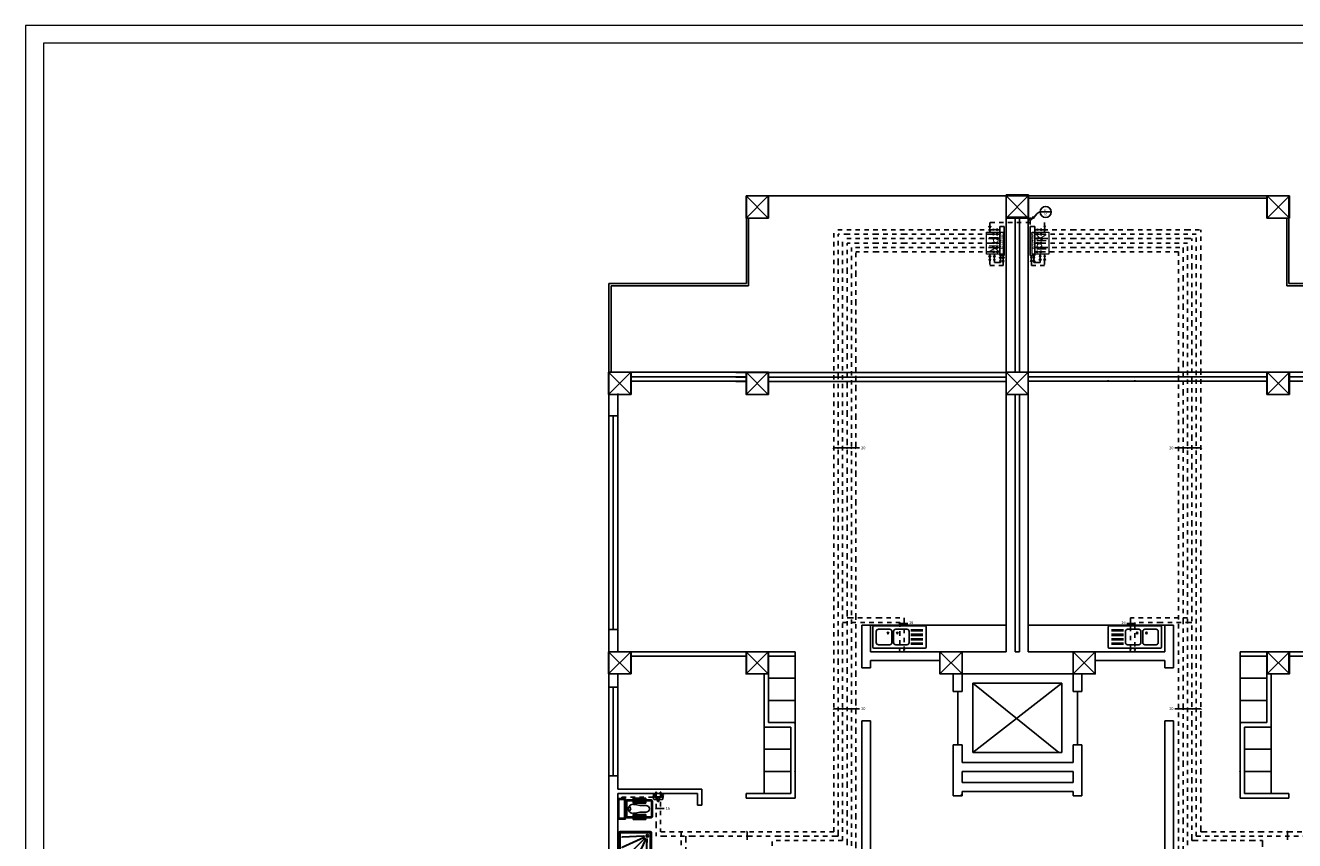
# Model space of a CAD drawing. Units: inches. Extents: x -1959 to 2565, y -1893 to 720.
# Drawn here: x 2402 to 2431, y 445 to 464 of the extents above; entities that cross this region are included whole.
import ezdxf
from ezdxf import colors
from ezdxf.entities.mleader import LeaderData, LeaderLine
from ezdxf.enums import TextEntityAlignment as Align
from ezdxf.math import Vec2, Vec3

# ---------------------------------------------------------------- set-up
doc = ezdxf.new("R2010")
doc.units = ezdxf.units.IN
doc.header["$MEASUREMENT"] = 0
for name, pattern in [('ACAD_ISO04W100', [30, 24, -3, 0, -3]), ('ACAD_ISO05W100', [33, 24, -3, 0, -3, 0, -3]), ('DASHDOT', [25.4, 12.7, -6.35, 0, -6.35])]:
    doc.linetypes.add(name, pattern=pattern)
for name, color, linetype in [('CADR', 7, 'Continuous'), ('equipment', 50, 'Continuous'), ('Hot Water Line', 1, 'ACAD_ISO05W100')]:
    doc.layers.add(name, color=color, linetype=linetype)
doc.layers.add('Water Line', color=7, linetype='DASHDOT', true_color=0x2292dd)
doc.styles.get("Standard").update_dxf_attribs({"font": 'BNAZANIN.TTF'})

# ---------------------------------------------------------------- blocks, each defined once
blk = doc.blocks.new('JHGFDD')
for p, q in [((3247.067, 3994.48), (3247.067, 3995.261)), ((3247.098, 3995.293), (3247.879, 3995.293)), ((3247.098, 3994.491), (3247.098, 3995.251)), ((3247.108, 3995.261), (3247.869, 3995.261)), ((3247.255, 3995.142), (3247.825, 3994.876)), ((3247.259, 3995.151), (3247.829, 3994.885)), ((3247.265, 3995.185), (3247.827, 3995.157)), ((3247.265, 3995.175), (3247.827, 3995.146)), ((3247.879, 3995.251), (3247.879, 3994.491)), ((3247.91, 3995.261), (3247.91, 3994.48)), ((3247.174, 3995.094), (3247.203, 3994.532)), ((3247.185, 3995.094), (3247.213, 3994.533)), ((3247.208, 3995.1), (3247.474, 3994.53)), ((3247.218, 3995.105), (3247.483, 3994.534)), ((3247.235, 3995.117), (3247.823, 3994.529)), ((3247.243, 3995.124), (3247.831, 3994.536)), ((3247.869, 3994.48), (3247.108, 3994.48)), ((3247.879, 3994.449), (3247.098, 3994.449))]:
    blk.add_line(p, q)
for radius in [0.0334, 0.023]:
    blk.add_circle((3247.175, 3995.184), radius)
for centre, radius, start, end in [((3247.098, 3995.261), 0.0312, 90, 180), ((3247.108, 3995.251), 0.0104, 90, 180), ((3247.257, 3995.146), 0.00521, 65.0333, 245.0333), ((3247.265, 3995.18), 0.00521, 87.1212, 267.1212), ((3247.827, 3995.152), 0.00521, 267.1212, 87.1212), ((3247.869, 3995.251), 0.0104, 0, 90), ((3247.879, 3995.261), 0.0312, 0, 90), ((3247.18, 3995.094), 0.00521, 2.8788, 182.8788), ((3247.213, 3995.103), 0.00521, 24.9667, 204.9667), ((3247.239, 3995.121), 0.00521, 45, 225), ((3247.827, 3994.881), 0.00521, 245.0333, 65.0333), ((3247.098, 3994.48), 0.0312, 180, 270), ((3247.108, 3994.491), 0.0104, 180, 270), ((3247.208, 3994.532), 0.00521, 182.8788, 2.8788), ((3247.479, 3994.532), 0.00521, 204.9667, 24.9667), ((3247.827, 3994.532), 0.00521, 225, 45), ((3247.869, 3994.491), 0.0104, 270, 0), ((3247.879, 3994.48), 0.0312, 270, 0)]:
    blk.add_arc(centre, radius, start, end)
blk = doc.blocks.new('liu')
for p, q in [((443.432, 192.83), (443.716, 192.83)), ((443.432, 192.717), (443.432, 192.83)), ((443.449, 192.815), (443.449, 192.731)), ((443.469, 192.815), (443.469, 192.731)), ((443.489, 192.815), (443.489, 192.731)), ((443.509, 192.815), (443.509, 192.731)), ((443.529, 192.815), (443.529, 192.731)), ((443.549, 192.815), (443.549, 192.731)), ((443.569, 192.815), (443.569, 192.731)), ((443.589, 192.815), (443.589, 192.731)), ((443.609, 192.815), (443.609, 192.731)), ((443.629, 192.815), (443.629, 192.731)), ((443.649, 192.815), (443.649, 192.731)), ((443.669, 192.815), (443.669, 192.731)), ((443.689, 192.815), (443.689, 192.731)), ((443.716, 192.83), (443.716, 192.717)), ((443.265, 192.76), (443.265, 192.42)), ((443.285, 192.76), (443.285, 192.42)), ((443.432, 192.79), (443.295, 192.79)), ((443.432, 192.77), (443.295, 192.77)), ((443.716, 192.717), (443.432, 192.717)), ((443.835, 192.79), (443.716, 192.79)), ((443.835, 192.77), (443.716, 192.77)), ((443.845, 192.42), (443.845, 192.76)), ((443.865, 192.42), (443.865, 192.76)), ((443.295, 192.41), (443.432, 192.41)), ((443.295, 192.39), (443.432, 192.39)), ((443.716, 192.464), (443.432, 192.464)), ((443.432, 192.464), (443.432, 192.351)), ((443.432, 192.351), (443.716, 192.351)), ((443.449, 192.366), (443.449, 192.45)), ((443.469, 192.366), (443.469, 192.45)), ((443.489, 192.366), (443.489, 192.45)), ((443.509, 192.366), (443.509, 192.45)), ((443.529, 192.366), (443.529, 192.45)), ((443.549, 192.366), (443.549, 192.45)), ((443.569, 192.366), (443.569, 192.45)), ((443.589, 192.366), (443.589, 192.45)), ((443.609, 192.366), (443.609, 192.45)), ((443.629, 192.366), (443.629, 192.45)), ((443.649, 192.366), (443.649, 192.45)), ((443.669, 192.366), (443.669, 192.45)), ((443.689, 192.366), (443.689, 192.45)), ((443.716, 192.351), (443.716, 192.464)), ((443.716, 192.41), (443.835, 192.41)), ((443.716, 192.39), (443.835, 192.39))]:
    blk.add_line(p, q)
for points in [[(443.091, 192.822), (443.256, 192.822), (443.256, 192.36), (443.091, 192.36)], [(443.111, 192.802), (443.236, 192.802), (443.236, 192.38), (443.111, 192.38)]]:
    blk.add_lwpolyline(points, close=True)
for centre, radius, start, end in [((443.295, 192.76), 0.03, 90, 180), ((443.295, 192.76), 0.01, 90, 180), ((443.426, 192.59), 0.103, 77.7546, 180), ((443.426, 192.59), 0.103, 180, 282.2454), ((443.329, 192.59), 0.0484, 276.9447, 83.0553), ((443.702, 193.862), 1.199, 257.7546, 270.9312), ((443.722, 192.59), 0.0733, 0, 90.9312), ((443.722, 192.59), 0.0733, 269.0688, 0), ((443.835, 192.76), 0.03, 0, 90), ((443.835, 192.76), 0.01, 0, 90), ((443.295, 192.42), 0.03, 180, 270), ((443.295, 192.42), 0.01, 180, 270), ((443.702, 191.319), 1.199, 89.0688, 102.2454), ((443.835, 192.42), 0.03, 270, 0), ((443.835, 192.42), 0.01, 270, 360)]:
    blk.add_arc(centre, radius, start, end)
blk = doc.blocks.new('VOI NONG LANH')
at = {"ltscale": 3}
for p, q in [((-450, 8), (-422, 28)), ((-450, 0), (-450, 8)), ((-434, 83), (-366, 83)), ((-434, 83), (-434, 76)), ((-434, 76), (-366, 76)), ((-422, 28), (-422, 56)), ((-378, 28), (-378, 56)), ((-378, 28), (-350, 8)), ((-366, 83), (-366, 76)), ((-350, 0), (-350, 8)), ((-229, 315), (-262, 179)), ((-217, 310), (-231, 234)), ((-183, 310), (-169, 234)), ((-171, 315), (-138, 179)), ((-50, 8), (-22, 28)), ((-50, 0), (-50, 8)), ((-50, 0), (50, 0)), ((-34, 83), (34, 83)), ((-34, 83), (-34, 76)), ((-34, 76), (34, 76)), ((-22, 28), (-22, 56)), ((22, 28), (22, 56)), ((22, 28), (50, 8)), ((34, 83), (34, 76)), ((50, 0), (50, 8)), ((-450, 0), (-350, 0))]:
    blk.add_line(p, q, dxfattribs=at)
for p, q in [((-350, 8), (-450, 8)), ((-438, 76), (-362, 76)), ((-362, 56), (-438, 56)), ((-378, 28), (-422, 28)), ((-378, 28), (-422, 28)), ((50, 8), (-50, 8)), ((-38, 76), (38, 76)), ((38, 56), (-38, 56)), ((22, 28), (-22, 28)), ((22, 28), (-22, 28)), ((22, 28), (-22, 28))]:
    blk.add_line(p, q)
for centre, radius in [((-200, 163), 47.7), ((-200, 289), 16)]:
    blk.add_circle(centre, radius, dxfattribs=at)
for centre, radius, start, end in [((-429, 66), 15.3, 148.02464, 211.97536), ((-438, 72), 4, 90, 148.02464), ((-438, 60), 4, 211.97536, 270), ((-450, 66), 15.3, 319.28447, 40.71553), ((-410, 66), 15.3, 139.28447, 220.71553), ((-390, 66), 15.3, 319.28447, 40.71553), ((-350, 66), 15.3, 139.28447, 220.71553), ((-362, 72), 4, 31.97536, 90), ((-362, 60), 4, 270, 328.02464), ((-371, 66), 15.3, 328.02464, 31.97536), ((-201, 163), 62.8, 164.33074, 270.74825), ((-221, 233), 10, 169.84444, 285.92966), ((-200, 299), 32.6, 28.41441, 151.58559), ((-201, 163), 62.8, 89.25175, 105.92966), ((-200, 304), 18.3, 21.12938, 158.87062), ((-199, 163), 62.8, 74.07034, 90.74825), ((-199, 163), 62.8, 269.25175, 15.66926), ((-179, 233), 10, 254.07034, 10.15556), ((-29, 66), 15.3, 148.02464, 211.97536), ((-38, 72), 4, 90, 148.02464), ((-38, 60), 4, 211.97536, 270), ((-50, 66), 15.3, 319.28447, 40.71553), ((-10, 66), 15.3, 139.28447, 220.71553), ((10, 66), 15.3, 319.28447, 40.71553), ((50, 66), 15.3, 139.28447, 220.71553), ((38, 72), 4, 31.97536, 90), ((38, 60), 4, 270, 328.02464), ((29, 66), 15.3, 328.02464, 31.97536)]:
    blk.add_arc(centre, radius, start, end, dxfattribs=at)
for points, knots in [([(-434, 83), (-432, 116), (-431, 153), (-430, 195), (-421, 209), (-405, 219), (-361, 223), (-324, 227), (-289, 227), (-250, 227)], [0, 0, 0, 0, 50.489841, 54.814577, 62.344423, 73.957748, 81.8684, 127.739688, 132.527408, 132.527408, 132.527408, 132.527408]), ([(-366, 83), (-366, 89), (-367, 100), (-351, 115), (-323, 113), (-288, 108), (-254, 96), (-226, 90), (-200, 91)], [0, 0, 0, 0, 8.475038, 15.961674, 29.255673, 47.963091, 70.422589, 93.837243, 93.837243, 93.837243, 93.837243]), ([(-34, 83), (-34, 89), (-33, 100), (-49, 115), (-77, 113), (-112, 108), (-146, 96), (-174, 90), (-200, 91)], [0, 0, 0, 0, 8.475038, 15.961674, 29.255673, 47.963091, 70.422589, 93.837243, 93.837243, 93.837243, 93.837243]), ([(34, 83), (32, 116), (31, 153), (30, 195), (21, 209), (5, 219), (-39, 223), (-75, 227), (-109, 227), (-150, 227)], [0, 0, 0, 0, 50.489841, 54.814577, 62.344423, 73.957748, 81.8684, 127.739688, 131.154384, 131.154384, 131.154384, 131.154384])]:
    blk.add_open_spline(points, degree=3, knots=knots, dxfattribs=at)
blk = doc.blocks.new('Package')
at = {"color": 0, "lineweight": 0}
blk.add_lwpolyline([(766.979, 77.175), (767.719, 77.175), (767.719, 76.611), (766.979, 76.611)], close=True, dxfattribs=at)
at = {"color": 0, "lineweight": 0, "insert": (767.092, 77.024), "char_height": 0.32557, "attachment_point": 1}
blk.add_mtext('{\\fTimes New Roman|b0|i0|c0|p18;PK}', dxfattribs=at)
blk = doc.blocks.new('valve')
at = {"lineweight": 0}
for p, q in [((-0.41, 0.18), (0.41, -0.18)), ((0.41, 0.18), (-0.41, -0.18)), ((-0.41, -0.18), (-0.41, 0.18)), ((0.41, -0.18), (0.41, 0.18))]:
    blk.add_line(p, q, dxfattribs=at)
blk = doc.blocks.new('collector')
at = {"color": 7, "ltscale": 0.05}
for p, q in [((958.502, -1539.589), (958.602, -1539.589)), ((958.502, -1539.589), (958.502, -1540.239)), ((958.602, -1539.589), (958.602, -1540.239)), ((958.602, -1539.589), (958.602, -1539.639)), ((958.602, -1540.239), (958.502, -1540.239))]:
    blk.add_line(p, q, dxfattribs=at)
at = {"ltscale": 0.5, "insert": (958.516, -1540.119), "char_height": 0.06309, "width": 0.6459, "attachment_point": 1, "rotation": 90}
blk.add_mtext('{\\fYu Gothic UI Semibold|b0|i0|c0|p34;\\H1.097x;Collector}', dxfattribs=at)
blk = doc.blocks.new('_DetailCallout')
at = {"color": 0, "linetype": 'ByBlock', "lineweight": -2, "transparency": 16777216}
blk.add_line((0.25, 0), (-0.25, 0), dxfattribs=at)
blk.add_circle((0, 0), 0.25, dxfattribs=at)
at = {"color": 0, "transparency": 16777216}
for tag, p in [('VIEWNUMBER', (0, 0.021)), ('SHEETNUMBER', (0, -0.156))]:
    blk.add_attdef(tag, text='', height=0.0938, dxfattribs=at).set_placement(p, align=Align.CENTER)
blk = doc.blocks.new('_ClosedBlank')
at = {"color": 0, "linetype": 'ByBlock', "lineweight": -2}
for p, q in [((-1, 0.17), (0, 0)), ((-1, 0.17), (-1, -0.17)), ((0, 0), (-1, -0.17))]:
    blk.add_line(p, q, dxfattribs=at)
blk = doc.blocks.new('KIT4')
at = {"layer": 'equipment'}
for p, q in [((1.219, 0.574), (0.059, 0.574)), ((0.039, 0.094), (0.039, 0.554)), ((0.114, 0.199), (0.114, 0.449)), ((0.414, 0.499), (0.164, 0.499)), ((0.464, 0.199), (0.464, 0.449)), ((0.504, 0.199), (0.504, 0.449)), ((0.804, 0.499), (0.554, 0.499)), ((0.854, 0.199), (0.854, 0.449)), ((1.164, 0.487), (0.894, 0.487)), ((1.164, 0.462), (0.894, 0.462)), ((1.164, 0.387), (0.894, 0.387)), ((1.164, 0.362), (0.894, 0.362)), ((1.164, 0.287), (0.894, 0.287)), ((1.239, 0.094), (1.239, 0.554)), ((1.219, 0.074), (0.059, 0.074)), ((0.414, 0.149), (0.164, 0.149)), ((0.804, 0.149), (0.554, 0.149)), ((1.164, 0.262), (0.894, 0.262)), ((1.164, 0.187), (0.894, 0.187)), ((1.164, 0.162), (0.894, 0.162))]:
    blk.add_line(p, q, dxfattribs=at)
for centre, radius, start, end in [((0.059, 0.554), 0.02, 90, 180), ((1.219, 0.554), 0.02, 0, 90), ((0.164, 0.449), 0.05, 90, 180), ((0.414, 0.449), 0.05, 0, 90), ((0.554, 0.449), 0.05, 90, 180), ((0.804, 0.449), 0.05, 0, 90), ((0.059, 0.094), 0.02, 180, 270), ((0.164, 0.199), 0.05, 180, 270), ((0.379, 0.234), 0.0175, 0, 180), ((0.379, 0.234), 0.0175, 180, 0), ((0.414, 0.199), 0.05, 270, 360), ((0.554, 0.199), 0.05, 180, 270), ((0.589, 0.234), 0.0175, 0, 180), ((0.589, 0.234), 0.0175, 180, 0), ((0.804, 0.199), 0.05, 270, 0), ((1.219, 0.094), 0.02, 270, 0)]:
    blk.add_arc(centre, radius, start, end, dxfattribs=at)

msp = doc.modelspace()

# ---------------------------------------------------------------- linework, layer by layer
for p, q in [((2418.88495, 459.77357), (2418.38495, 459.27357)), ((2418.88495, 459.27357), (2418.38495, 459.77357)), ((2430.11978, 459.77357), (2418.39095, 459.77357)), ((2418.39095, 459.77357), (2418.89095, 459.77357)), ((2418.39095, 459.27357), (2418.39095, 459.77357)), ((2418.89095, 459.77357), (2418.89095, 459.27357)), ((2424.7451, 459.77357), (2424.2451, 459.27357)), ((2424.7451, 459.27357), (2424.2451, 459.77357)), ((2424.24702, 459.79472), (2424.74702, 459.79472)), ((2424.24702, 459.29472), (2424.24702, 459.79472)), ((2424.7451, 459.79472), (2424.24893, 459.79472)), ((2430.11978, 459.72357), (2424.7451, 459.72357)), ((2424.74702, 459.79472), (2424.74702, 459.29472)), ((2430.11978, 459.77357), (2430.61978, 459.77357)), ((2430.11978, 459.27357), (2430.11978, 459.77357)), ((2430.63195, 459.77357), (2430.13195, 459.27357)), ((2430.63195, 459.27357), (2430.13195, 459.77357)), ((2430.61978, 459.77357), (2430.61978, 459.27357)), ((2418.39095, 457.79472), (2418.39095, 459.27357)), ((2418.89095, 459.27357), (2418.39095, 459.27357)), ((2418.44095, 457.74472), (2418.44095, 459.27357)), ((2424.24893, 449.49472), (2424.24702, 459.29472)), ((2424.74702, 459.29472), (2424.24702, 459.29472)), ((2424.44893, 455.79472), (2424.44893, 459.29472)), ((2424.5451, 455.79472), (2424.5451, 459.29472)), ((2424.7451, 449.49472), (2424.7451, 459.29472)), ((2430.61978, 459.27357), (2430.11978, 459.27357)), ((2430.56978, 457.74472), (2430.56978, 459.27357)), ((2430.61978, 457.79472), (2430.61978, 459.27357)), ((2418.39095, 457.79472), (2415.29095, 457.79472)), ((2415.29095, 455.79472), (2415.29095, 457.79472)), ((2418.44095, 457.74472), (2415.34095, 457.74472)), ((2415.34095, 455.79472), (2415.34095, 457.74472)), ((2430.56978, 457.74472), (2433.66978, 457.74472)), ((2430.61978, 457.79472), (2433.71978, 457.79472)), ((2415.78495, 455.79472), (2415.28495, 455.29472)), ((2415.78495, 455.29472), (2415.28495, 455.79472)), ((2415.29095, 455.79472), (2415.79095, 455.79472)), ((2415.29095, 455.29472), (2415.29095, 455.79472)), ((2415.79095, 455.79472), (2415.79095, 455.29472)), ((2418.39095, 455.79472), (2415.79095, 455.79472)), ((2424.24893, 455.78785), (2418.15495, 455.78785)), ((2418.88495, 455.79472), (2418.38495, 455.29472)), ((2418.88495, 455.29472), (2418.38495, 455.79472)), ((2418.39095, 455.79472), (2418.89095, 455.79472)), ((2418.39095, 455.29472), (2418.39095, 455.79472)), ((2418.89095, 455.79472), (2418.89095, 455.29472)), ((2424.2451, 455.79472), (2424.7451, 455.79472)), ((2424.2451, 455.29472), (2424.2451, 455.79472)), ((2424.7451, 455.79472), (2424.2451, 455.29472)), ((2424.7451, 455.29472), (2424.2451, 455.79472)), ((2430.65495, 455.79472), (2424.7451, 455.79472)), ((2424.7451, 455.79472), (2424.7451, 455.29472)), ((2430.11978, 455.79472), (2430.61978, 455.79472)), ((2430.11978, 455.29472), (2430.11978, 455.79472)), ((2430.63195, 455.79472), (2430.13195, 455.29472)), ((2430.63195, 455.29472), (2430.13195, 455.79472)), ((2430.61978, 455.79472), (2430.61978, 455.29472)), ((2430.61978, 455.79472), (2433.21978, 455.79472)), ((2418.39095, 455.69472), (2415.79095, 455.69472)), ((2418.39095, 455.59472), (2415.79095, 455.59472)), ((2418.39095, 455.68785), (2418.15495, 455.68785)), ((2418.39095, 455.58785), (2418.15495, 455.58785)), ((2424.24893, 455.68785), (2418.89095, 455.68785)), ((2424.24893, 455.58785), (2418.89095, 455.58785)), ((2430.11978, 455.69472), (2424.7451, 455.69472)), ((2430.11978, 455.59472), (2424.7451, 455.59472)), ((2426.54466, 455.59472), (2426.54466, 455.61777)), ((2427.14466, 455.59472), (2427.14466, 455.61777)), ((2430.65495, 455.69472), (2430.61978, 455.69472)), ((2430.61978, 455.69472), (2433.21978, 455.69472)), ((2430.65495, 455.59472), (2430.61978, 455.59472)), ((2430.61978, 455.59472), (2433.21978, 455.59472)), ((2415.29095, 454.81447), (2415.29095, 455.30459)), ((2415.79095, 455.29472), (2415.29095, 455.29472)), ((2415.49095, 454.81447), (2415.49095, 455.3167)), ((2418.89095, 455.29472), (2418.39095, 455.29472)), ((2424.7451, 455.29472), (2424.2451, 455.29472)), ((2424.44893, 449.49472), (2424.44893, 455.29472)), ((2424.5451, 449.49472), (2424.5451, 455.29472)), ((2430.61978, 455.29472), (2430.11978, 455.29472)), ((2415.49095, 454.81447), (2415.29095, 454.81447)), ((2415.29095, 454.81447), (2415.29095, 449.99472)), ((2415.39095, 454.81447), (2415.39095, 449.99472)), ((2415.49095, 454.81447), (2415.49095, 449.99472)), ((2415.29095, 448.69472), (2415.29095, 449.99472)), ((2415.49095, 449.99472), (2415.29095, 449.99472)), ((2415.49095, 449.49472), (2415.49095, 449.99472)), ((2420.99095, 449.49472), (2420.99095, 450.09472)), ((2421.19095, 450.09472), (2420.99095, 450.09472)), ((2421.19095, 449.49472), (2421.19095, 450.09472)), ((2421.19095, 450.09472), (2424.24893, 450.09472)), ((2427.518, 450.09472), (2424.7451, 450.09472)), ((2427.81978, 450.09472), (2427.518, 450.09472)), ((2427.81978, 449.49472), (2427.81978, 450.09472)), ((2427.81978, 450.09472), (2428.01978, 450.09472)), ((2428.01978, 449.49472), (2428.01978, 450.09472)), ((2415.78495, 449.49472), (2415.28495, 448.99472)), ((2415.78495, 448.99472), (2415.28495, 449.49472)), ((2418.39095, 449.49472), (2415.29095, 449.49472)), ((2415.29095, 449.49472), (2415.79095, 449.49472)), ((2415.29095, 448.99472), (2415.29095, 449.49472)), ((2415.79095, 449.49472), (2415.79095, 448.99472)), ((2418.88495, 449.49472), (2418.38495, 448.99472)), ((2418.88495, 448.99472), (2418.38495, 449.49472)), ((2418.39013, 449.49472), (2418.39013, 448.99472)), ((2418.39095, 449.49472), (2418.89095, 449.49472)), ((2418.39095, 448.99472), (2418.39095, 449.49472)), ((2418.89013, 448.99472), (2418.89013, 449.49472)), ((2418.89095, 449.49472), (2418.89095, 448.99472)), ((2419.49013, 449.49472), (2418.89095, 449.49472)), ((2419.49013, 449.39472), (2419.49013, 449.49472)), ((2420.99095, 449.13201), (2420.99095, 449.49472)), ((2421.19095, 449.49472), (2422.75495, 449.49472)), ((2422.75495, 449.49472), (2423.25495, 449.49472)), ((2422.75495, 448.99472), (2422.75495, 449.49472)), ((2422.75495, 449.49472), (2424.24893, 449.49472)), ((2423.25495, 449.49472), (2422.75495, 448.99472)), ((2423.25495, 448.99472), (2422.75495, 449.49472)), ((2423.25495, 449.49472), (2423.25495, 448.99472)), ((2424.5451, 449.49472), (2424.44893, 449.49472)), ((2425.75495, 449.49472), (2424.7451, 449.49472)), ((2425.75495, 449.49472), (2426.25495, 449.49472)), ((2425.75495, 448.99472), (2425.75495, 449.49472)), ((2426.25495, 449.49472), (2425.75495, 448.99472)), ((2426.25495, 448.99472), (2425.75495, 449.49472)), ((2426.25495, 449.49472), (2426.25495, 448.99472)), ((2427.81978, 449.49472), (2426.25495, 449.49472)), ((2428.01978, 449.13201), (2428.01978, 449.49472)), ((2430.11978, 449.49472), (2429.51978, 449.49472)), ((2429.51978, 449.49472), (2429.51978, 449.39472)), ((2430.11978, 449.49472), (2430.61978, 449.49472)), ((2430.11978, 448.99472), (2430.11978, 449.49472)), ((2430.63195, 449.49472), (2430.13195, 448.99472)), ((2430.63195, 448.99472), (2430.13195, 449.49472)), ((2430.61978, 449.49472), (2430.61978, 448.99472)), ((2433.21978, 449.49472), (2430.61978, 449.49472)), ((2418.39095, 449.39472), (2415.79095, 449.39472)), ((2419.49013, 449.39472), (2418.89095, 449.39472)), ((2419.49013, 449.39472), (2419.49013, 447.89472)), ((2420.99095, 449.13201), (2421.19095, 449.13201)), ((2421.19095, 449.29472), (2422.75495, 449.29472)), ((2421.19095, 449.13201), (2421.19095, 449.29472)), ((2427.81978, 449.29472), (2426.25495, 449.29472)), ((2427.81978, 449.13201), (2427.81978, 449.29472)), ((2427.81978, 449.13201), (2428.01978, 449.13201)), ((2430.11978, 449.39472), (2429.51978, 449.39472)), ((2429.51978, 449.39472), (2429.51978, 447.89472)), ((2433.21978, 449.39472), (2430.61978, 449.39472)), ((2415.79095, 448.99472), (2415.29095, 448.99472)), ((2415.49095, 448.69472), (2415.49095, 448.99472)), ((2418.39013, 448.99472), (2418.89013, 448.99472)), ((2418.89095, 448.99472), (2418.39095, 448.99472)), ((2418.79013, 447.79472), (2418.79013, 448.99472)), ((2418.89013, 447.89472), (2418.89013, 448.99472)), ((2419.49013, 448.89472), (2418.89013, 448.89472)), ((2423.25495, 448.99472), (2422.75495, 448.99472)), ((2423.05495, 448.99472), (2423.05495, 448.59472)), ((2425.75495, 448.99472), (2423.25495, 448.99472)), ((2423.25495, 448.99472), (2423.25495, 448.59472)), ((2425.75495, 448.59472), (2425.75495, 448.99472)), ((2426.25495, 448.99472), (2425.75495, 448.99472)), ((2425.95495, 448.59472), (2425.95495, 448.99472)), ((2429.51978, 448.89472), (2430.11978, 448.89472)), ((2430.61978, 448.99472), (2430.11978, 448.99472)), ((2430.11978, 447.89472), (2430.11978, 448.99472)), ((2430.21978, 447.79472), (2430.21978, 448.99472)), ((2415.49095, 448.69472), (2415.29095, 448.69472)), ((2415.29095, 448.69472), (2415.29095, 446.69472)), ((2415.39095, 448.69472), (2415.39095, 446.69472)), ((2415.49095, 448.69472), (2415.49095, 446.69472)), ((2423.25495, 448.59472), (2423.05495, 448.59472)), ((2423.15495, 448.59472), (2423.15495, 447.39472)), ((2423.49339, 448.78221), (2425.50425, 448.78221)), ((2423.49339, 447.22087), (2423.49339, 448.78221)), ((2425.50425, 448.78221), (2423.49339, 447.22087)), ((2423.49339, 448.78221), (2425.42995, 447.22087)), ((2425.50425, 448.78221), (2425.50425, 447.22087)), ((2425.95495, 448.59472), (2425.75495, 448.59472)), ((2425.85495, 448.59472), (2425.85495, 447.39472)), ((2419.49013, 448.39472), (2418.89013, 448.39472)), ((2429.51978, 448.39472), (2430.11978, 448.39472)), ((2418.79013, 446.29472), (2418.79013, 447.79472)), ((2419.39013, 447.79472), (2418.79013, 447.79472)), ((2419.49013, 447.89472), (2418.89013, 447.89472)), ((2419.39013, 447.79472), (2419.39013, 446.29472)), ((2419.49013, 447.89472), (2419.49013, 447.79472)), ((2419.49013, 447.79472), (2419.49013, 446.29472)), ((2420.99095, 444.69472), (2420.99095, 447.93201)), ((2421.19095, 447.93201), (2420.99095, 447.93201)), ((2421.19095, 444.69472), (2421.19095, 447.93201)), ((2427.81978, 444.69472), (2427.81978, 447.93201)), ((2427.81978, 447.93201), (2428.01978, 447.93201)), ((2428.01978, 444.69472), (2428.01978, 447.93201)), ((2429.51978, 447.89472), (2430.11978, 447.89472)), ((2429.51978, 447.89472), (2429.51978, 447.79472)), ((2429.51978, 447.79472), (2429.51978, 446.29472)), ((2429.61978, 447.79472), (2429.61978, 446.29472)), ((2429.61978, 447.79472), (2430.21978, 447.79472)), ((2430.21978, 446.29472), (2430.21978, 447.79472)), ((2419.39013, 447.29472), (2418.79013, 447.29472)), ((2423.05495, 447.39472), (2423.05495, 446.24472)), ((2423.25495, 447.39472), (2423.05495, 447.39472)), ((2423.25495, 447.39472), (2423.25495, 446.99472)), ((2425.50425, 447.22087), (2423.49339, 447.22087)), ((2425.75495, 446.99472), (2425.75495, 447.39472)), ((2425.95495, 447.39472), (2425.75495, 447.39472)), ((2425.95495, 446.79472), (2425.95495, 447.39472)), ((2429.61978, 447.29472), (2430.21978, 447.29472)), ((2423.25495, 446.99472), (2425.75495, 446.99472)), ((2415.29095, 444.19472), (2415.29095, 446.69472)), ((2415.49095, 446.69472), (2415.29095, 446.69472)), ((2415.49095, 446.39472), (2415.49095, 446.69472)), ((2419.39013, 446.79472), (2418.79013, 446.79472)), ((2423.25495, 446.54472), (2423.25495, 446.79472)), ((2423.25495, 446.79472), (2425.75495, 446.79472)), ((2425.75495, 446.54472), (2425.75495, 446.79472)), ((2425.95495, 446.24472), (2425.95495, 446.79472)), ((2429.61978, 446.79472), (2430.21978, 446.79472)), ((2415.49095, 446.39472), (2417.39095, 446.39472)), ((2415.49095, 446.39472), (2417.39095, 446.39472)), ((2415.49095, 444.69472), (2415.49095, 446.29472)), ((2416.29095, 446.29472), (2415.49095, 446.29472)), ((2415.49095, 446.29472), (2417.29095, 446.29472)), ((2415.49095, 446.29472), (2417.29095, 446.29472)), ((2417.29095, 446.29472), (2417.29095, 446.03185)), ((2417.29095, 446.29472), (2417.29095, 446.13185)), ((2417.39095, 446.39472), (2417.39095, 446.29472)), ((2417.39095, 446.29472), (2417.39095, 446.19472)), ((2417.39095, 446.29472), (2417.39095, 446.13185)), ((2418.39013, 446.29472), (2418.89013, 446.29472)), ((2418.39013, 446.19472), (2418.39013, 446.29472)), ((2419.39013, 446.29472), (2418.89013, 446.29472)), ((2419.49013, 446.29472), (2419.49013, 446.19472)), ((2423.25495, 446.54472), (2425.75495, 446.54472)), ((2423.25495, 446.24472), (2423.25495, 446.34472)), ((2423.25495, 446.34472), (2425.75495, 446.34472)), ((2425.75495, 446.24472), (2425.75495, 446.34472)), ((2429.51978, 446.29472), (2429.51978, 446.19472)), ((2429.61978, 446.29472), (2430.11978, 446.29472)), ((2430.61978, 446.29472), (2430.11978, 446.29472)), ((2430.61978, 446.19472), (2430.61978, 446.29472)), ((2417.29095, 446.03185), (2417.39095, 446.03185)), ((2417.39095, 446.24464), (2417.39095, 446.03185)), ((2419.49013, 446.19472), (2418.39013, 446.19472)), ((2423.25495, 446.24472), (2423.05495, 446.24472)), ((2425.95495, 446.24472), (2425.75495, 446.24472)), ((2429.51978, 446.19472), (2430.61978, 446.19472))]:
    msp.add_line(p, q)
at = {"transparency": 33554518}
for p, q in [((2424.73697, 455.79472), (2424.7451, 455.80286)), ((2415.29095, 449.99018), (2415.29549, 449.99472)), ((2427.81978, 450.06676), (2427.84774, 450.09472)), ((2423.25495, 449.47457), (2423.2751, 449.49472)), ((2419.49013, 447.87768), (2419.47308, 447.89472)), ((2429.51978, 447.87768), (2429.53682, 447.89472)), ((2425.75495, 447.37837), (2425.7713, 447.39472)), ((2423.20709, 446.24472), (2423.25495, 446.29259)), ((2425.94712, 446.24472), (2425.95495, 446.25255))]:
    msp.add_line(p, q, dxfattribs=at)
at = {"color": 0, "ltscale": 0.006}
for p, q in [((2420.34458, 454.07173), (2420.3781, 454.10525)), ((2420.36134, 454.08849), (2420.94253, 454.08849)), ((2420.44458, 454.07173), (2420.4781, 454.10525)), ((2420.54458, 454.07173), (2420.5781, 454.10525)), ((2420.64458, 454.07173), (2420.6781, 454.10525)), ((2420.74458, 454.07173), (2420.7781, 454.10525)), ((2420.84458, 454.07173), (2420.8781, 454.10525)), ((2428.6327, 454.08849), (2428.05151, 454.08849)), ((2428.14946, 454.07173), (2428.11594, 454.10525)), ((2428.24946, 454.07173), (2428.21594, 454.10525)), ((2428.34946, 454.07173), (2428.31594, 454.10525)), ((2428.44946, 454.07173), (2428.41594, 454.10525)), ((2428.54946, 454.07173), (2428.51594, 454.10525)), ((2428.64946, 454.07173), (2428.61594, 454.10525)), ((2421.82971, 450.11456), (2421.86323, 450.14808)), ((2421.84647, 450.13132), (2422.02766, 450.13132)), ((2421.92971, 450.11456), (2421.96323, 450.14808)), ((2427.14757, 450.13132), (2426.96638, 450.13132)), ((2427.06433, 450.11456), (2427.03081, 450.14808)), ((2427.16433, 450.11456), (2427.13081, 450.14808)), ((2420.34458, 448.19013), (2420.3781, 448.22365)), ((2420.36134, 448.20689), (2420.94253, 448.20689)), ((2420.44458, 448.19013), (2420.4781, 448.22365)), ((2420.54458, 448.19013), (2420.5781, 448.22365)), ((2420.64458, 448.19013), (2420.6781, 448.22365)), ((2420.74458, 448.19013), (2420.7781, 448.22365)), ((2420.84458, 448.19013), (2420.8781, 448.22365)), ((2428.6327, 448.20689), (2428.05151, 448.20689)), ((2428.14946, 448.19013), (2428.11594, 448.22365)), ((2428.24946, 448.19013), (2428.21594, 448.22365)), ((2428.34946, 448.19013), (2428.31594, 448.22365)), ((2428.44946, 448.19013), (2428.41594, 448.22365)), ((2428.54946, 448.19013), (2428.51594, 448.22365)), ((2428.64946, 448.19013), (2428.61594, 448.22365)), ((2416.33984, 445.94308), (2416.37336, 445.9766)), ((2416.3566, 445.95984), (2416.53779, 445.95984)), ((2416.43984, 445.94308), (2416.47336, 445.9766)), ((2418.39221, 445.45086), (2418.42573, 445.41734)), ((2418.40897, 445.4341), (2418.40897, 445.2529)), ((2430.60183, 445.45086), (2430.56831, 445.41734)), ((2430.58507, 445.4341), (2430.58507, 445.2529)), ((2418.39221, 445.35086), (2418.42573, 445.31734)), ((2430.60183, 445.35086), (2430.56831, 445.31734))]:
    msp.add_line(p, q, dxfattribs=at)
at = {"transparency": 33554559}
for p, q in [((2418.39013, 446.19472), (2418.89013, 446.19472)), ((2430.61978, 446.19472), (2430.11978, 446.19472))]:
    msp.add_line(p, q, dxfattribs=at)
for points in [[(2418.38495, 459.77357), (2418.88495, 459.77357), (2418.88495, 459.27357), (2418.38495, 459.27357)], [(2424.2451, 459.77357), (2424.7451, 459.77357), (2424.7451, 459.27357), (2424.2451, 459.27357)], [(2430.13195, 459.77357), (2430.63195, 459.77357), (2430.63195, 459.27357), (2430.13195, 459.27357)], [(2415.28495, 455.79472), (2415.78495, 455.79472), (2415.78495, 455.29472), (2415.28495, 455.29472)], [(2418.38495, 455.79472), (2418.88495, 455.79472), (2418.88495, 455.29472), (2418.38495, 455.29472)], [(2424.2451, 455.79472), (2424.7451, 455.79472), (2424.7451, 455.29472), (2424.2451, 455.29472)], [(2430.13195, 455.79472), (2430.63195, 455.79472), (2430.63195, 455.29472), (2430.13195, 455.29472)], [(2415.28495, 449.49472), (2415.78495, 449.49472), (2415.78495, 448.99472), (2415.28495, 448.99472)], [(2418.38495, 449.49472), (2418.88495, 449.49472), (2418.88495, 448.99472), (2418.38495, 448.99472)], [(2422.75495, 449.49472), (2423.25495, 449.49472), (2423.25495, 448.99472), (2422.75495, 448.99472)], [(2425.75495, 449.49472), (2426.25495, 449.49472), (2426.25495, 448.99472), (2425.75495, 448.99472)], [(2430.13195, 449.49472), (2430.63195, 449.49472), (2430.63195, 448.99472), (2430.13195, 448.99472)]]:
    msp.add_lwpolyline(points, close=True)
for p in [(2419.49013, 446.79472), (2429.51978, 446.79472)]:
    msp.add_point(p)
at = {"layer": 'CADR', "lineweight": 15}
for points in [[(2402.14104, 433.10842), (2446.15104, 433.10842), (2446.15104, 463.61842), (2402.14104, 463.61842)], [(2402.54604, 433.51342), (2445.74604, 433.51342), (2445.74604, 463.21342), (2402.54604, 463.21342)]]:
    msp.add_lwpolyline(points, close=True, dxfattribs=at)
at = {"layer": 'equipment', "ltscale": 0.006}
for centre in [(2421.84647, 449.53592), (2421.94647, 449.53592), (2427.04757, 449.53592), (2427.14757, 449.53592), (2416.3566, 446.31611), (2416.4566, 446.31611)]:
    msp.add_circle(centre, 0.01, dxfattribs=at)
at = {"layer": 'Hot Water Line', "ltscale": 0.006}
for p, q in [((2420.46134, 445.3341), (2420.46134, 458.91077)), ((2423.95192, 458.91077), (2420.46134, 458.91077)), ((2424.10504, 458.91077), (2424.05071, 458.91077)), ((2424.889, 459.01077), (2424.94333, 459.01077)), ((2425.04211, 459.01077), (2428.6327, 459.01077)), ((2428.6327, 445.4341), (2428.6327, 459.01077)), ((2423.95192, 458.71077), (2420.66134, 458.71077)), ((2420.66134, 445.1341), (2420.66134, 458.71077)), ((2424.10504, 458.71077), (2424.05071, 458.71077)), ((2424.889, 458.81077), (2424.94333, 458.81077)), ((2424.889, 458.61077), (2424.94333, 458.61077)), ((2425.04211, 458.81077), (2428.4327, 458.81077)), ((2425.04211, 458.61077), (2428.2327, 458.61077)), ((2428.2327, 444.3202), (2428.2327, 458.61077)), ((2428.4327, 445.2341), (2428.4327, 458.81077)), ((2423.95998, 458.51077), (2420.86134, 458.51077)), ((2420.86134, 444.4202), (2420.86134, 458.51077)), ((2423.98047, 458.32238), (2423.98047, 458.26952)), ((2424.10504, 458.51077), (2424.05876, 458.51077)), ((2424.12149, 458.29591), (2424.12149, 458.26952)), ((2424.1215, 458.39469), (2424.1215, 458.43099)), ((2424.87254, 458.39469), (2424.87254, 458.43099)), ((2424.87254, 458.29591), (2424.87254, 458.26952)), ((2424.889, 458.51077), (2424.93527, 458.51077)), ((2425.01357, 458.32238), (2425.01357, 458.26952)), ((2424.12149, 458.26952), (2423.98047, 458.26952)), ((2424.87254, 458.26952), (2425.01357, 458.26952)), ((2420.66134, 450.25482), (2421.94647, 450.25482)), ((2421.94647, 450.25482), (2421.94647, 449.54592)), ((2427.14757, 450.15482), (2427.14757, 449.54592)), ((2428.4327, 450.15482), (2427.14757, 450.15482)), ((2416.3566, 446.30611), (2416.3566, 445.3341)), ((2428.6327, 445.4341), (2432.53744, 445.4341)), ((2420.46134, 445.3341), (2416.3566, 445.3341)), ((2417.02405, 445.3341), (2417.02405, 444.65449)), ((2428.4327, 445.2341), (2430.02198, 445.2341)), ((2430.02198, 442.51442), (2430.02198, 445.2341))]:
    msp.add_line(p, q, dxfattribs=at)
at = {"layer": 'Hot Water Line', "linetype": 'ACAD_ISO05W100', "ltscale": 0.5}
for p, q in [((2423.98048, 458.42117), (2423.98048, 458.45836)), ((2425.01356, 458.42117), (2425.01356, 458.45836))]:
    msp.add_line(p, q, dxfattribs=at)
at = {"layer": 'Water Line', "ltscale": 0.006}
for p, q in [((2423.88047, 459.08936), (2423.88047, 459.17506)), ((2424.78771, 459.17506), (2423.88047, 459.17506)), ((2424.78771, 459.22342), (2424.78771, 459.12669)), ((2425.11357, 459.08936), (2425.11357, 459.17506)), ((2420.36134, 445.4341), (2420.36134, 459.01077)), ((2423.95192, 459.01077), (2420.36134, 459.01077)), ((2424.10504, 459.01077), (2424.05071, 459.01077)), ((2424.889, 458.91077), (2424.94333, 458.91077)), ((2425.04211, 458.91077), (2428.5327, 458.91077)), ((2428.5327, 445.3341), (2428.5327, 458.91077)), ((2423.95192, 458.81077), (2420.56134, 458.81077)), ((2420.56134, 445.2341), (2420.56134, 458.81077)), ((2423.95192, 458.61077), (2420.76134, 458.61077)), ((2420.76134, 444.3202), (2420.76134, 458.61077)), ((2424.10504, 458.81077), (2424.05071, 458.81077)), ((2424.10504, 458.61077), (2424.05071, 458.61077)), ((2424.889, 458.71077), (2424.94333, 458.71077)), ((2425.04211, 458.71077), (2428.3327, 458.71077)), ((2428.3327, 445.1341), (2428.3327, 458.71077)), ((2423.88047, 458.32238), (2423.88047, 458.20011)), ((2424.18006, 458.39469), (2424.18006, 458.43099)), ((2424.18006, 458.29591), (2424.18006, 458.20011)), ((2424.81398, 458.39469), (2424.81398, 458.43099)), ((2424.81398, 458.29591), (2424.81398, 458.20011)), ((2425.03406, 458.51077), (2428.1327, 458.51077)), ((2425.11357, 458.32238), (2425.11357, 458.20011)), ((2428.1327, 444.4202), (2428.1327, 458.51077)), ((2424.18006, 458.20011), (2423.88047, 458.20011)), ((2424.81398, 458.20011), (2425.11357, 458.20011)), ((2420.56134, 450.15482), (2421.84647, 450.15482)), ((2421.84647, 450.15482), (2421.84647, 449.54592)), ((2427.04757, 450.25482), (2427.04757, 449.54592)), ((2428.3327, 450.25482), (2427.04757, 450.25482)), ((2416.4566, 446.30611), (2416.4566, 445.4341)), ((2415.58192, 446.21423), (2416.4566, 446.21423)), ((2415.5823, 446.1829), (2415.5823, 446.21423)), ((2420.36134, 445.4341), (2416.4566, 445.4341)), ((2416.92405, 445.4341), (2416.92405, 444.65449)), ((2420.56134, 445.2341), (2418.97206, 445.2341)), ((2418.97206, 442.51442), (2418.97206, 445.2341)), ((2428.5327, 445.3341), (2432.63744, 445.3341))]:
    msp.add_line(p, q, dxfattribs=at)
at = {"layer": 'Water Line', "linetype": 'ACAD_ISO04W100', "ltscale": 0.015}
for p, q in [((2423.88048, 458.99058), (2423.88048, 458.95339)), ((2425.11356, 458.99058), (2425.11356, 458.95339)), ((2423.88048, 458.42117), (2423.88048, 458.45836)), ((2425.11356, 458.42117), (2425.11356, 458.45836))]:
    msp.add_line(p, q, dxfattribs=at)
at = {"layer": 'Water Line', "ltscale": 0.5}
msp.add_circle((2424.78771, 459.24842), 0.025, dxfattribs=at)

# ---------------------------------------------------------------- block references
at = {"lineweight": 13, "yscale": 0.1200854698783542, "zscale": 0.1200854698783542}
for p, xscale, rotation in [((2423.88047, 459.03997), 0.1200854698783542, 270.0029238966246), ((2424.00132, 459.01077), 0.1200854698783542, 0.002923896624589664), ((2424.00132, 458.91077), 0.1200854698783542, 0.002923896624589664), ((2424.99272, 459.01077), -0.1200854698783542, 359.9970761033754), ((2424.99272, 459.01077), -0.1200854698783542, 359.9970761033754), ((2424.99272, 458.91077), -0.1200854698783542, 359.9970761033754), ((2425.11356, 459.03997), -0.1200854698783542, 89.99707610337542), ((2424.00132, 458.81077), 0.1200854698783542, 0.002923896624589664), ((2424.00132, 458.71077), 0.1200854698783542, 0.002923896624589664), ((2424.00132, 458.61077), 0.1200854698783542, 0.002923896624589664), ((2424.99272, 458.81077), -0.1200854698783542, 359.9970761033754), ((2424.99272, 458.71077), -0.1200854698783542, 359.9970761033754), ((2424.99272, 458.61077), -0.1200854698783542, 359.9970761033754), ((2423.88047, 458.37178), -0.1200854698783542, 269.9970761033754), ((2423.98047, 458.37178), -0.1200854698783542, 269.9970761033754), ((2424.00937, 458.51077), 0.1200854698783542, 0.002923896624589664), ((2424.1215, 458.3453), -0.1200854698783542, 269.9970761032451), ((2424.18006, 458.3453), -0.1200854698783542, 269.9970761032451), ((2424.81398, 458.3453), 0.1200854698783542, 90.0029238967549), ((2424.87254, 458.3453), 0.1200854698783542, 90.0029238967549), ((2424.98467, 458.51077), -0.1200854698783542, 359.9970761033754), ((2425.01356, 458.37178), 0.1200854698783542, 90.00292389662462), ((2425.11356, 458.37178), 0.1200854698783542, 90.00292389662462)]:
    msp.add_blockref('valve', p, dxfattribs=dict(at, xscale=xscale, rotation=rotation))
at = {"rotation": 180}
msp.add_blockref('collector', (3382.70669, -1081.15802), dxfattribs=at)
at = {"xscale": -1, "rotation": 180}
msp.add_blockref('collector', (1466.28735, -1081.15802), dxfattribs=at)
at = {"layer": 'equipment'}
for name, p, xscale, yscale, zscale, rotation in [('Package', (2372.57492, 971.81279), 0.6686747591543628, 0.6686747591543628, 0.6686747591543628, 270), ('Package', (2476.43484, -54.40104), 0.6686747591543628, 0.6686747591543628, 0.6686747591543628, 89.99999999999999), ('JHGFDD', (-1043.87923, 3257.56623), 0.8660520000000002, 0.8660520000000002, 0.8660520000000002, 270)]:
    msp.add_blockref(name, p, dxfattribs=dict(at, xscale=xscale, yscale=yscale, zscale=zscale, rotation=rotation))
at = {"layer": 'equipment', "xscale": -1, "rotation": 180}
msp.add_blockref('KIT4', (2421.20606, 450.14968), dxfattribs=at)
at = {"layer": 'equipment', "rotation": 180}
msp.add_blockref('KIT4', (2427.78798, 450.14968), dxfattribs=at)
at = {"layer": 'equipment'}
msp.add_blockref('liu', (1972.40914, 253.36066), dxfattribs=at)
at = {"layer": 'equipment', "color": 0, "xscale": -0.0004581818181818181, "yscale": 0.0004581818181818181, "zscale": 0.0004581818181818181, "rotation": 180}
msp.add_blockref('VOI NONG LANH', (2416.49669, 446.26327), dxfattribs=at)

# ---------------------------------------------------------------- texts
at = {"color": 0, "ltscale": 0.006, "char_height": 0.065131}
for s, insert, attachment_point in [('20', (2420.97665, 454.05848), 7), ('20', (2428.01739, 454.05848), 9), ('16', (2422.05555, 450.11844), 7), ('16', (2426.93849, 450.11844), 9), ('20', (2420.97665, 448.17688), 7), ('20', (2428.01739, 448.17688), 9), ('16', (2416.57192, 445.92983), 7)]:
    msp.add_mtext_dynamic_manual_height_columns(s, width=0.0028834, gutter_width=0.32566, heights=[0], dxfattribs=dict(at, insert=insert, attachment_point=attachment_point))

# ---------------------------------------------------------------- leaders
at = {"color": 0, "ltscale": 0.006}
ml = msp.add_multileader_block('Standard', dxfattribs=at)
ml.set_content('_DetailCallout', scale=0.5)
ml.set_attribute('VIEWNUMBER', 'R1', width=0)
ml.set_attribute('SHEETNUMBER', '50', width=0)
ml.set_leader_properties()
ml.set_arrow_properties(name='CLOSEDBLANK')
ml.build(insert=Vec2(0, 0))
ml.multileader.update_dxf_attribs({"leader_type": 2, "has_text_frame": 1, "dogleg_length": 0.36, "arrow_head_size": 0.08})
ctx = ml.context
ctx.base_point, ctx.char_height, ctx.arrow_head_size, ctx.landing_gap_size, ctx.plane_origin = Vec3(2425.01333, 459.41152), 0.18, 0.08, 0.09, Vec3(2424.75746, 459.95442)
notes = []
notes.append((ctx, [(1, (1, 1, 0), (2424.65333, 459.41152), (1, 0), 0.36, [(0, [(2424.81246, 459.24492)], 0, [])])]))
ctx.block.insert = Vec3(2425.13833, 459.41152)
for ctx, leaders in notes:
    for number, flags, end, landing, length, lines in leaders:
        leader = LeaderData()
        leader.index, (leader.has_last_leader_line, leader.has_dogleg_vector, leader.attachment_direction) = number, flags
        leader.last_leader_point, leader.dogleg_vector, leader.dogleg_length = Vec3(end), Vec3(landing), length
        for number, points, colour, breaks in lines:
            line = LeaderLine()
            line.index, line.vertices, line.color, line.breaks = number, Vec3.list(points), colors.encode_raw_color(colour), breaks
            leader.lines.append(line)
        ctx.leaders.append(leader)

doc.saveas('drawing.dxf')
